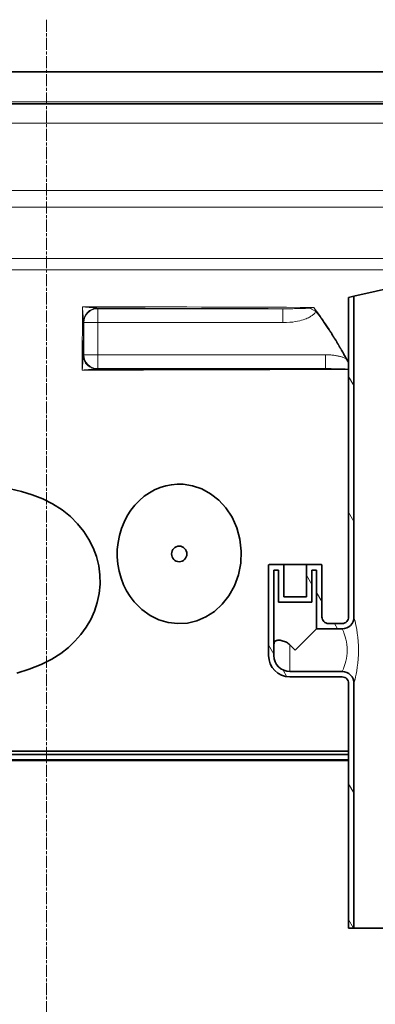
# Model space of a CAD drawing. Units: millimetres. Extents: x 491 to 36345, y -987 to 2973.
# Drawn here: x 4318 to 4652, y 2052 to 2973 of the extents above; entities that cross this region are included whole.
import ezdxf

# ---------------------------------------------------------------- set-up
doc = ezdxf.new("R2010")
doc.units = ezdxf.units.MM
doc.header["$LTSCALE"] = 2
doc.linetypes.add('CHAIN', pattern=[0.3543, 0.2362, -0.0295, 0.0591, -0.0295])
doc.linetypes.add('DASH_DOT', pattern=[0.37, 0.24, -0.06, 0.01, -0.06])
doc.layers.add('ACO DIM', color=1, linetype='Continuous')
doc.layers.add('ACO DIM @ 20', color=1, linetype='Continuous')
for name, color, linetype, lineweight in [('Osa (ISO)', 1, 'DASH_DOT', 9), ('Viditelná (ISO)', 7, 'Continuous', 35), ('Viditelná tenká (ISO)', 7, 'Continuous', 18), ('Šrafy (ISO)', 5, 'Continuous', 9)]:
    doc.layers.add(name, color=color, linetype=linetype, lineweight=lineweight)
doc.styles.add('Arial', font='arial.ttf')
doc.styles.get("Standard").update_dxf_attribs({"font": 'simplex.shx'})
doc.dimstyles.new('ISO-25', dxfattribs={"dimtxt": 2.5, "dimasz": 2.5, "dimexe": 1.25, "dimexo": 0.625, "dimtad": 1, "dimtxsty": 'Standard', "dimcen": 2.5, "dimadec": 0, "dimazin": 0, "dimtfac": 1, "dimtmove": 0, "dimatfit": 3, "dimfxl": 1, "dimarcsym": 0})

# ---------------------------------------------------------------- blocks, each defined once
blk = doc.blocks.new('*D101')
at = {"layer": 'ACO DIM', "color": 0, "lineweight": 5, "transparency": 16777216}
for p, q in [((3683.13, 2132.57), (3683.13, 1348.79)), ((5004.13, 2132.57), (5004.13, 1348.79)), ((3733.13, 1373.79), (4954.13, 1373.79))]:
    blk.add_line(p, q, dxfattribs=at)
at = {"layer": 'ACO DIM', "color": 0, "transparency": 16777216}
for points in [[(3733.13, 1382.12), (3733.13, 1365.45), (3683.13, 1373.79)], [(4954.13, 1382.12), (4954.13, 1365.45), (5004.13, 1373.79)]]:
    blk.add_solid(points, dxfattribs=at)
at = {"layer": 'Defpoints', "color": 0, "transparency": 16777216}
for p in [(3683.13, 2145.07), (5004.13, 2145.07), (5004.13, 1373.79)]:
    blk.add_point(p, dxfattribs=at)
at = {"layer": 'ACO DIM', "color": 0, "lineweight": 5, "transparency": 16777216, "insert": (4343.63, 1420.71), "char_height": 50, "attachment_point": 5, "style": 'Arial'}
blk.add_mtext('\\A1;Ø1320', dxfattribs=at)
blk = doc.blocks.new('*D105')
at = {"layer": 'ACO DIM', "color": 0, "lineweight": 5, "transparency": 16777216}
for p, q in [((5044.13, 2493.88), (5256.63, 2493.88)), ((5231.63, 1596.7), (5231.63, 2443.88)), ((4597.17, 1546.7), (5256.63, 1546.7))]:
    blk.add_line(p, q, dxfattribs=at)
at = {"layer": 'ACO DIM', "color": 0, "transparency": 16777216}
for points in [[(5223.3, 2443.88), (5239.96, 2443.88), (5231.63, 2493.88)], [(5223.3, 1596.7), (5239.96, 1596.7), (5231.63, 1546.7)]]:
    blk.add_solid(points, dxfattribs=at)
at = {"layer": 'Defpoints', "color": 0, "transparency": 16777216}
for p in [(5031.63, 2493.88), (5231.63, 2493.88), (4584.67, 1546.7)]:
    blk.add_point(p, dxfattribs=at)
at = {"layer": 'ACO DIM', "color": 0, "lineweight": 5, "transparency": 16777216, "insert": (5186.1, 2020.29), "char_height": 50, "attachment_point": 5, "rotation": 90, "style": 'Arial'}
blk.add_mtext('\\A1;947', dxfattribs=at)
blk = doc.blocks.new('*D109')
at = {"layer": 'ACO DIM', "color": 0, "lineweight": 5, "transparency": 16777216}
for p, q in [((4889.96, 2923.88), (5411.09, 2923.88)), ((5386.09, 2873.88), (5386.09, 1596.7)), ((4609.67, 1546.7), (5411.09, 1546.7))]:
    blk.add_line(p, q, dxfattribs=at)
at = {"layer": 'ACO DIM', "color": 0, "transparency": 16777216}
for points in [[(5377.75, 2873.88), (5394.42, 2873.88), (5386.09, 2923.88)], [(5377.75, 1596.7), (5394.42, 1596.7), (5386.09, 1546.7)]]:
    blk.add_solid(points, dxfattribs=at)
at = {"layer": 'Defpoints', "color": 0, "transparency": 16777216}
for p in [(4877.46, 2923.88), (4597.17, 1546.7), (5386.09, 1546.7)]:
    blk.add_point(p, dxfattribs=at)
at = {"layer": 'ACO DIM', "color": 0, "lineweight": 5, "transparency": 16777216, "insert": (5340.54, 2235.29), "char_height": 50, "attachment_point": 5, "rotation": 90, "style": 'Arial'}
blk.add_mtext('\\A1;1377', dxfattribs=at)

msp = doc.modelspace()

# ---------------------------------------------------------------- hatches: boundary and pattern name
at = {"layer": 'Šrafy (ISO)'}
h = msp.add_hatch(dxfattribs=at)
h.set_pattern_fill('ANSI31', color=256, scale=508, angle=90, style=0)
h.set_pattern_definition([(135, (2287.817, -2200.196), (-44.9013, -44.9013), [])])
edge = h.paths.add_edge_path()
edge.add_ellipse((4229.132, 2472.93), major_axis=(700, 0), ratio=1, start_angle=10.646236, end_angle=22.584043)
edge.add_ellipse((4847.754, 2730.236), major_axis=(30, 0), ratio=1, start_angle=22.584043, end_angle=60)
edge.add_line((4862.754, 2756.216), (4779.632, 2804.207))
edge.add_ellipse((4784.632, 2812.868), major_axis=(10, 0), ratio=1, start_angle=180, end_angle=240, ccw=False)
edge.add_line((4774.632, 2812.868), (4774.632, 2875.882))
edge.add_ellipse((4784.632, 2875.882), major_axis=(10, 0), ratio=1, start_angle=90, end_angle=180, ccw=False)
edge.add_line((4784.632, 2885.882), (4852.468, 2885.882))
edge.add_ellipse((4852.468, 2895.882), major_axis=(10, 0), ratio=1, start_angle=270, end_angle=355)
edge.add_line((4862.43, 2895.01), (4864.956, 2923.882))
edge.add_line((4864.956, 2923.882), (4856.926, 2923.882))
edge.add_line((4856.926, 2923.882), (4854.461, 2895.707))
edge.add_ellipse((4852.468, 2895.882), major_axis=(2, 0), ratio=1, start_angle=270, end_angle=355, ccw=False)
edge.add_line((4852.468, 2893.882), (4784.632, 2893.882))
edge.add_ellipse((4784.632, 2875.882), major_axis=(18, 0), ratio=1, start_angle=90, end_angle=180)
edge.add_line((4766.632, 2875.882), (4766.632, 2812.868))
edge.add_ellipse((4784.632, 2812.868), major_axis=(18, 0), ratio=1, start_angle=180, end_angle=240)
edge.add_line((4775.632, 2797.279), (4858.754, 2749.288))
edge.add_ellipse((4847.754, 2730.236), major_axis=(22, 0), ratio=1, start_angle=22.584043, end_angle=60, ccw=False)
edge.add_ellipse((4229.132, 2472.93), major_axis=(692, 0), ratio=1, start_angle=11.245707, end_angle=22.584043, ccw=False)
edge.add_line((4907.845, 2607.882), (4844.523, 2607.882))
edge.add_line((4844.523, 2607.882), (4844.523, 2599.882))
edge.add_line((4844.523, 2599.882), (4915.117, 2599.882))
edge.add_ellipse((4915.117, 2601.882), major_axis=(1.966, 0.369), ratio=1, start_angle=259.353753, end_angle=360)
edge = h.paths.add_edge_path()
edge.add_ellipse((4458.132, 2472.93), major_axis=(-692, 0), ratio=1, start_angle=337.415957, end_angle=342.772117)
edge.add_line((3797.179, 2677.882), (3854.41, 2677.882))
edge.add_line((3854.41, 2677.882), (3854.41, 2669.882))
edge.add_line((3854.41, 2669.882), (3789.086, 2669.882))
edge.add_ellipse((3789.086, 2671.882), major_axis=(-1.917, 0.57), ratio=1, start_angle=0, end_angle=106.560709, ccw=False)
edge.add_ellipse((4458.132, 2472.93), major_axis=(-700, 0), ratio=1, start_angle=337.415957, end_angle=343.439297, ccw=False)
edge.add_ellipse((3839.509, 2730.236), major_axis=(-30, 0), ratio=1, start_angle=300, end_angle=337.415957, ccw=False)
edge.add_line((3824.509, 2756.216), (3907.632, 2804.207))
edge.add_ellipse((3902.632, 2812.868), major_axis=(-10, 0), ratio=1, start_angle=120, end_angle=180)
edge.add_line((3912.632, 2812.868), (3912.632, 2875.882))
edge.add_ellipse((3902.632, 2875.882), major_axis=(-10, 0), ratio=1, start_angle=180, end_angle=270)
edge.add_line((3902.632, 2885.882), (3834.795, 2885.882))
edge.add_ellipse((3834.795, 2895.882), major_axis=(-10, 0), ratio=1, start_angle=5, end_angle=90, ccw=False)
edge.add_line((3824.833, 2895.01), (3822.307, 2923.882))
edge.add_line((3822.307, 2923.882), (3830.338, 2923.882))
edge.add_line((3830.338, 2923.882), (3832.802, 2895.707))
edge.add_ellipse((3834.795, 2895.882), major_axis=(-2, 0), ratio=1, start_angle=5, end_angle=90)
edge.add_line((3834.795, 2893.882), (3902.632, 2893.882))
edge.add_ellipse((3902.632, 2875.882), major_axis=(-18, 0), ratio=1, start_angle=180, end_angle=270, ccw=False)
edge.add_line((3920.632, 2875.882), (3920.632, 2812.868))
edge.add_ellipse((3902.632, 2812.868), major_axis=(-18, 0), ratio=1, start_angle=120, end_angle=180, ccw=False)
edge.add_line((3911.632, 2797.279), (3828.509, 2749.288))
edge.add_ellipse((3839.509, 2730.236), major_axis=(-22, 0), ratio=1, start_angle=300, end_angle=337.415957)
edge = h.paths.add_edge_path()
edge.add_ellipse((4229.132, 2472.93), major_axis=(692, 0), ratio=1, start_angle=343.836282, end_angle=344.267017)
edge.add_line((4895.206, 2285.291), (4896.048, 2284.89))
edge.add_line((4896.048, 2284.89), (4896.048, 2288.305))
edge.add_ellipse((4229.132, 2472.93), major_axis=(692, 0), ratio=1, start_angle=344.526103, end_angle=360.575588)
edge.add_line((4921.097, 2479.882), (4844.523, 2479.882))
edge.add_line((4844.523, 2479.882), (4844.523, 2487.882))
edge.add_line((4844.523, 2487.882), (4927.011, 2487.882))
edge.add_ellipse((4927.011, 2485.882), major_axis=(2, 0.037), ratio=1, start_angle=0, end_angle=88.9368, ccw=False)
edge.add_ellipse((4229.132, 2472.93), major_axis=(700, 0), ratio=1, start_angle=345.905788, end_angle=361.063206, ccw=False)
edge.add_ellipse((4917.758, 2300.033), major_axis=(10, 0), ratio=1, start_angle=165.905788, end_angle=266.578055)
edge.add_line((4917.161, 2290.051), (4930.169, 2289.273))
edge.add_ellipse((4929.632, 2280.289), major_axis=(9, 0), ratio=1, start_angle=0, end_angle=86.578055, ccw=False)
edge.add_line((4938.632, 2280.289), (4893.777, 2280.289))
edge = h.paths.add_edge_path()
edge.add_ellipse((4458.132, 2472.93), major_axis=(-692, 0), ratio=1, start_angle=15.732983, end_angle=16.163718)
edge.add_line((3793.486, 2280.289), (3748.632, 2280.289))
edge.add_ellipse((3757.632, 2280.289), major_axis=(-9, 0), ratio=1, start_angle=273.421945, end_angle=360, ccw=False)
edge.add_line((3757.094, 2289.273), (3770.102, 2290.051))
edge.add_ellipse((3769.505, 2300.033), major_axis=(-10, 0), ratio=1, start_angle=93.421945, end_angle=194.094212)
edge.add_ellipse((4458.132, 2472.93), major_axis=(-700, 0), ratio=1, start_angle=353.17473, end_angle=374.094212, ccw=False)
edge.add_ellipse((3765.078, 2555.882), major_axis=(-1.986, 0.238), ratio=1, start_angle=276.825265, end_angle=360, ccw=False)
edge.add_line((3765.078, 2557.882), (3854.41, 2557.882))
edge.add_line((3854.41, 2557.882), (3854.41, 2549.882))
edge.add_line((3854.41, 2549.882), (3770.423, 2549.882))
edge.add_ellipse((4458.132, 2472.93), major_axis=(-692, 0), ratio=1, start_angle=353.615401, end_angle=375.473897)
edge.add_line((3791.215, 2288.305), (3791.215, 2284.89))
edge.add_line((3791.215, 2284.89), (3792.057, 2285.291))
h = msp.add_hatch(dxfattribs=at)
h.set_pattern_fill('ANSI31', color=256, scale=508, angle=75, style=0)
h.set_pattern_definition([(120, (2287.817, -2200.196), (-54.9926, -31.75), [])])
h.paths.add_polyline_path([(4826.632, 2743.882), (4826.632, 2757.882), (4821.632, 2756.757), (4821.632, 2743.882)])
edge = h.paths.add_edge_path()
edge.add_line((4879.632, 2598.882), (4832.632, 2598.882))
edge.add_ellipse((4832.632, 2604.882), major_axis=(-6, 0), ratio=1, start_angle=0, end_angle=90.000009, ccw=False)
edge.add_line((4826.632, 2604.882), (4826.632, 2731.882))
edge.add_line((4826.632, 2731.882), (4821.632, 2731.882))
edge.add_line((4821.632, 2731.882), (4821.632, 2604.882))
edge.add_ellipse((4832.632, 2604.882), major_axis=(-11, 0), ratio=1, start_angle=0, end_angle=90.000007)
edge.add_line((4832.632, 2593.882), (5031.632, 2593.882))
edge.add_line((5031.632, 2593.882), (5031.632, 2597.542))
edge.add_line((5031.632, 2597.542), (5026.632, 2598.882))
edge.add_line((5026.632, 2598.882), (4886.701, 2598.882))
edge.add_line((4886.701, 2598.882), (4886.632, 2596.882))
edge.add_line((4886.632, 2596.882), (4884.632, 2596.882))
edge.add_line((4884.632, 2596.882), (4879.632, 2598.882))
edge = h.paths.add_edge_path()
edge.add_line((4832.632, 2488.882), (4879.632, 2488.882))
edge.add_line((4879.632, 2488.882), (4884.632, 2490.882))
edge.add_line((4884.632, 2490.882), (4886.632, 2490.882))
edge.add_line((4886.632, 2490.882), (4886.701, 2488.882))
edge.add_line((4886.701, 2488.882), (5026.632, 2488.882))
edge.add_line((5026.632, 2488.882), (5031.632, 2490.222))
edge.add_line((5031.632, 2490.222), (5031.632, 2493.882))
edge.add_line((5031.632, 2493.882), (4832.632, 2493.882))
edge.add_ellipse((4832.632, 2482.882), major_axis=(-11, 0), ratio=1, start_angle=269.999992, end_angle=360)
edge.add_line((4821.632, 2482.882), (4821.632, 2122.882))
edge.add_line((4821.632, 2122.882), (4826.632, 2122.882))
edge.add_line((4826.632, 2122.882), (4826.632, 2482.882))
edge.add_ellipse((4832.632, 2482.882), major_axis=(-6, 0), ratio=1, start_angle=269.99999, end_angle=360, ccw=False)
edge = h.paths.add_edge_path()
edge.add_spline(control_points=[(4551.632, 2387.882), (4551.632, 2387.882), (4551.632, 2387.882), (4551.632, 2387.882)], knot_values=[-0.0000864, -0.0000864, -0.0000864, -0.0000864, -0.0000648, -0.0000648, -0.0000648, -0.0000648], degree=3, periodic=0)
edge.add_ellipse((4571.632, 2387.882), major_axis=(-20.001, 0), ratio=1, start_angle=0, end_angle=0.000653)
edge.add_ellipse((4571.615, 2387.882), major_axis=(-19.984, 0), ratio=1, start_angle=0, end_angle=0.000219)
edge.add_line((4551.632, 2387.882), (4551.632, 2377.882))
edge.add_ellipse((4571.632, 2377.882), major_axis=(-20, 0), ratio=1, start_angle=0, end_angle=90)
edge.add_line((4571.632, 2357.882), (4620.632, 2357.882))
edge.add_ellipse((4620.632, 2351.882), major_axis=(6, 0), ratio=1, start_angle=0, end_angle=90.000014, ccw=False)
edge.add_line((4626.632, 2351.882), (4626.632, 2122.882))
edge.add_line((4626.632, 2122.882), (4631.632, 2122.882))
edge.add_line((4631.632, 2122.882), (4631.632, 2351.882))
edge.add_ellipse((4620.632, 2351.882), major_axis=(11, 0), ratio=1, start_angle=0, end_angle=90.000011)
edge.add_line((4620.632, 2362.882), (4571.632, 2362.882))
edge.add_ellipse((4571.632, 2377.882), major_axis=(0, -15), ratio=1, start_angle=270, end_angle=360, ccw=False)
edge.add_line((4556.632, 2377.882), (4556.632, 2387.882))
edge.add_line((4556.632, 2387.882), (4556.632, 2457.882))
edge.add_line((4556.632, 2457.882), (4560.982, 2457.882))
edge.add_line((4560.982, 2457.882), (4560.982, 2427.882))
edge.add_line((4560.982, 2427.882), (4592.282, 2427.882))
edge.add_line((4592.282, 2427.882), (4592.282, 2457.882))
edge.add_line((4592.282, 2457.882), (4596.632, 2457.882))
edge.add_line((4596.632, 2457.882), (4596.632, 2402.882))
edge.add_line((4596.632, 2402.882), (4620.632, 2402.882))
edge.add_ellipse((4620.632, 2413.882), major_axis=(11, 0), ratio=1, start_angle=269.99999, end_angle=360)
edge.add_line((4631.632, 2413.882), (4631.632, 2714.007))
edge.add_line((4631.632, 2714.007), (4626.632, 2712.882))
edge.add_line((4626.632, 2712.882), (4626.632, 2413.882))
edge.add_ellipse((4620.632, 2413.882), major_axis=(6, 0), ratio=1, start_angle=269.999988, end_angle=360, ccw=False)
edge.add_line((4620.632, 2407.882), (4607.632, 2407.882))
edge.add_ellipse((4607.632, 2413.882), major_axis=(0, -6), ratio=1, start_angle=269.999962, end_angle=360, ccw=False)
edge.add_line((4601.632, 2413.882), (4601.632, 2462.382))
edge.add_ellipse((4601.132, 2462.382), major_axis=(0.5, 0), ratio=1, start_angle=0, end_angle=90.000006)
edge.add_line((4601.132, 2462.882), (4587.282, 2462.882))
edge.add_line((4587.282, 2462.882), (4587.282, 2432.882))
edge.add_line((4587.282, 2432.882), (4565.982, 2432.882))
edge.add_line((4565.982, 2432.882), (4565.982, 2462.882))
edge.add_line((4565.982, 2462.882), (4552.132, 2462.882))
edge.add_ellipse((4552.132, 2462.382), major_axis=(0, 0.5), ratio=1, start_angle=0, end_angle=90.000006)
edge.add_line((4551.632, 2462.382), (4551.632, 2387.882))
h = msp.add_hatch(dxfattribs=at)
h.set_pattern_fill('ANSI31', color=256, scale=508, style=0)
h.set_pattern_definition([(45, (2287.817, -2200.196), (-44.9013, 44.9013), [])])
edge = h.paths.add_edge_path()
edge.add_spline(control_points=[(4829.03, 1835.487), (4829.149, 1835.808), (4829.285, 1836.123), (4829.592, 1836.743), (4829.763, 1837.047), (4829.95, 1837.342)], knot_values=[-0.2075331, -0.2075331, -0.2075331, -0.2075331, -0.1046673, -0.1046673, 0, 0, 0, 0], degree=3, periodic=0)
edge.add_ellipse((4343.632, 2145.067), major_axis=(486.318, -307.725), ratio=1, start_angle=0, end_angle=30.41541)
edge.add_ellipse((4928.807, 2125.565), major_axis=(-9.994, 0.333), ratio=1, start_angle=274.908791, end_angle=360, ccw=False)
edge.add_line((4928.283, 2135.551), (4998.598, 2139.236))
edge.add_ellipse((4998.293, 2145.067), major_axis=(0.306, -5.831), ratio=1, start_angle=0, end_angle=174)
edge.add_line((4998.598, 2150.898), (4928.283, 2154.583))
edge.add_ellipse((4928.807, 2164.569), major_axis=(-0.523, -9.986), ratio=1, start_angle=274.908791, end_angle=360, ccw=False)
edge.add_ellipse((4343.632, 2145.067), major_axis=(575.181, 19.169), ratio=1, start_angle=0, end_angle=9.462574)
edge.add_ellipse((4917.638, 2260.509), major_axis=(-9.804, -1.972), ratio=1, start_angle=262.177884, end_angle=360, ccw=False)
edge.add_line((4917.019, 2270.49), (4930.189, 2271.306))
edge.add_ellipse((4929.632, 2280.289), major_axis=(0.557, -8.983), ratio=1, start_angle=0, end_angle=86.450753)
edge.add_line((4938.632, 2280.289), (4894.953, 2280.289))
edge.add_line((4894.953, 2280.289), (4894.953, 2279.608))
edge.add_ellipse((4343.632, 2145.067), major_axis=(551.321, 134.541), ratio=1, start_angle=295.344566, end_angle=360, ccw=False)
edge.add_ellipse((4635.41, 1785.504), major_axis=(65.812, -81.101), ratio=1, start_angle=358.611472, end_angle=360, ccw=False)
edge.add_ellipse((4343.632, 2154.144), major_axis=(355.606, -451.312), ratio=1, start_angle=283.528197, end_angle=360, ccw=False)
edge.add_ellipse((4051.853, 1785.504), major_axis=(-63.827, -82.672), ratio=1, start_angle=358.611472, end_angle=360, ccw=False)
edge.add_ellipse((4343.632, 2145.067), major_axis=(-357.59, -440.665), ratio=1, start_angle=295.344566, end_angle=360, ccw=False)
edge.add_line((3792.31, 2279.608), (3792.31, 2280.289))
edge.add_line((3792.31, 2280.289), (3748.632, 2280.289))
edge.add_ellipse((3757.632, 2280.289), major_axis=(-9, 0), ratio=1, start_angle=0, end_angle=86.450753)
edge.add_line((3757.074, 2271.306), (3770.244, 2270.49))
edge.add_ellipse((3769.625, 2260.509), major_axis=(0.619, 9.981), ratio=1, start_angle=262.177884, end_angle=360, ccw=False)
edge.add_ellipse((4343.632, 2145.067), major_axis=(-564.203, 113.47), ratio=1, start_angle=0, end_angle=9.462574)
edge.add_ellipse((3758.456, 2164.569), major_axis=(9.994, -0.333), ratio=1, start_angle=274.908789, end_angle=360, ccw=False)
edge.add_line((3758.98, 2154.583), (3688.665, 2150.898))
edge.add_ellipse((3688.97, 2145.067), major_axis=(-0.306, 5.831), ratio=1, start_angle=0, end_angle=174)
edge.add_line((3688.665, 2139.236), (3758.98, 2135.551))
edge.add_ellipse((3758.456, 2125.565), major_axis=(0.523, 9.986), ratio=1, start_angle=274.908789, end_angle=360, ccw=False)
edge.add_ellipse((4343.632, 2145.067), major_axis=(-575.181, -19.169), ratio=1, start_angle=0, end_angle=30.41541)
edge.add_spline(control_points=[(3857.313, 1837.342), (3857.5, 1837.047), (3857.671, 1836.743), (3857.978, 1836.123), (3858.114, 1835.808), (3858.234, 1835.487)], knot_values=[-0.2093347, -0.2093347, -0.2093347, -0.2093347, -0.1046673, -0.1046673, -0.0018016, -0.0018016, -0.0018016, -0.0018016], degree=3, periodic=0)
edge.add_ellipse((4343.632, 2016.353), major_axis=(-485.398, -180.867), ratio=1, start_angle=0, end_angle=41.123559)
edge.add_ellipse((4092.176, 1552.076), major_axis=(9.982, 0.592), ratio=1, start_angle=0, end_angle=58.163643, ccw=False)
edge.add_ellipse((4108.632, 1553.052), major_axis=(-6.474, -0.384), ratio=1, start_angle=0, end_angle=86.602599)
edge.add_ellipse((4108.632, 1553.052), major_axis=(0, -6.485), ratio=1, start_angle=0, end_angle=45.837686)
edge.add_ellipse((4120.457, 1541.567), major_axis=(-7.174, 6.967), ratio=1, start_angle=320.890824, end_angle=360, ccw=False)
edge.add_ellipse((4120.457, 1541.567), major_axis=(-1.172, 9.931), ratio=1, start_angle=353.271489, end_angle=360, ccw=False)
edge.add_line((4120.457, 1551.567), (4343.632, 1551.567))
edge.add_line((4343.632, 1551.567), (4566.806, 1551.567))
edge.add_ellipse((4566.806, 1541.567), major_axis=(1.17, 9.931), ratio=1, start_angle=0, end_angle=6.719045, ccw=False)
edge.add_ellipse((4566.806, 1541.567), major_axis=(7.174, 6.967), ratio=1, start_angle=0, end_angle=39.118641, ccw=False)
edge.add_ellipse((4578.632, 1553.052), major_axis=(-4.652, -4.518), ratio=1, start_angle=0, end_angle=45.837686)
edge.add_ellipse((4578.632, 1553.052), major_axis=(0, -6.485), ratio=1, start_angle=0, end_angle=86.602599)
edge.add_ellipse((4595.088, 1552.076), major_axis=(-9.982, 0.592), ratio=1, start_angle=301.836357, end_angle=360, ccw=False)
edge.add_ellipse((4343.632, 2016.353), major_axis=(246.694, -455.485), ratio=1, start_angle=0, end_angle=41.123559)

# ---------------------------------------------------------------- linework, layer by layer
at = {"layer": 'Osa (ISO)', "linetype": 'CHAIN', "ltscale": 23.990969}
msp.add_line((4343.632, 2972.634), (4343.632, 1495.579), dxfattribs=at)
at = {"layer": 'Viditelná (ISO)'}
for p, q in [((3830.338, 2923.882), (4856.926, 2923.882)), ((4784.632, 2893.882), (3902.632, 2893.882)), ((4821.632, 2756.757), (4631.632, 2714.007)), ((4631.632, 2714.007), (4626.632, 2712.882)), ((4626.632, 2712.882), (4626.632, 2413.882)), ((4631.632, 2413.882), (4631.632, 2714.007)), ((4551.632, 2462.382), (4551.632, 2387.882)), ((4565.982, 2462.882), (4552.132, 2462.882)), ((4565.982, 2432.882), (4565.982, 2462.882)), ((4587.282, 2462.882), (4565.982, 2462.882)), ((4601.132, 2462.882), (4587.282, 2462.882)), ((4587.282, 2462.882), (4587.282, 2432.882)), ((4601.632, 2413.882), (4601.632, 2462.382)), ((4556.632, 2387.882), (4556.632, 2457.882)), ((4556.632, 2457.882), (4560.982, 2457.882)), ((4560.982, 2457.882), (4560.982, 2427.882)), ((4592.282, 2427.882), (4592.282, 2457.882)), ((4592.282, 2457.882), (4596.632, 2457.882)), ((4596.632, 2457.882), (4596.632, 2402.882)), ((4587.282, 2432.882), (4565.982, 2432.882)), ((4560.982, 2427.882), (4592.282, 2427.882)), ((4620.632, 2407.882), (4607.632, 2407.882)), ((4596.632, 2402.882), (4576.632, 2382.882)), ((4596.632, 2402.882), (4620.632, 2402.882)), ((4551.632, 2387.882), (4551.632, 2377.882)), ((4556.632, 2377.882), (4556.632, 2387.882)), ((4576.632, 2382.882), (4571.632, 2387.882)), ((4620.632, 2362.882), (4571.632, 2362.882)), ((4571.632, 2357.882), (4620.632, 2357.882)), ((4626.632, 2351.882), (4626.632, 2122.882)), ((4631.632, 2122.882), (4631.632, 2351.882)), ((4058.632, 2288.305), (4626.632, 2288.305)), ((4058.632, 2285.291), (4626.632, 2285.291)), ((4058.632, 2280.289), (4626.632, 2280.289)), ((4058.632, 2279.608), (4626.632, 2279.608)), ((4626.632, 2122.882), (4631.632, 2122.882)), ((4821.632, 2122.882), (4631.632, 2122.882))]:
    msp.add_line(p, q, dxfattribs=at)
at = {"layer": 'Viditelná (ISO)', "flags": 128}
for points in [[(4315.927, 2361.521), (4327.508, 2364.988), (4338.719, 2369.45), (4348.595, 2374.518), (4357.036, 2379.937), (4364.162, 2385.524), (4370.281, 2391.293), (4375.824, 2397.58), (4380.748, 2404.384), (4384.996, 2411.693), (4388.495, 2419.463), (4391.15, 2427.567), (4392.919, 2435.947), (4393.756, 2444.547), (4393.624, 2453.228), (4392.511, 2461.864), (4390.413, 2470.383), (4387.344, 2478.676), (4383.375, 2486.569), (4378.54, 2494.024), (4372.751, 2501.136), (4365.956, 2507.852), (4358.124, 2514.085), (4349.361, 2519.67), (4340.053, 2524.376), (4330.281, 2528.25), (4320.114, 2531.346), (4309.686, 2533.716)], [(4471.493, 2538.052), (4466.078, 2538.138), (4460.676, 2537.659), (4455.322, 2536.614), (4450.056, 2535.005), (4444.915, 2532.834), (4439.941, 2530.105), (4435.178, 2526.825), (4430.672, 2523.005), (4426.472, 2518.662), (4422.63, 2513.82), (4419.199, 2508.51), (4416.231, 2502.78), (4413.778, 2496.686), (4411.883, 2490.295), (4410.579, 2483.684), (4409.893, 2476.933), (4409.837, 2470.131), (4410.412, 2463.365), (4411.608, 2456.723), (4413.4, 2450.288), (4415.758, 2444.136), (4418.638, 2438.336), (4421.991, 2432.948), (4425.764, 2428.02)], [(4425.764, 2428.02), (4432.794, 2420.96), (4440.6, 2415.356), (4448.968, 2411.263), (4457.704, 2408.71), (4466.633, 2407.705), (4475.586, 2408.251), (4484.397, 2410.348), (4492.893, 2413.987), (4500.887, 2419.149), (4508.169, 2425.787), (4514.515, 2433.815), (4519.685, 2443.08), (4523.447, 2453.337), (4525.618, 2464.27), (4526.088, 2475.511), (4524.83, 2486.659), (4521.912, 2497.326), (4517.478, 2507.164), (4511.74, 2515.886), (4504.936, 2523.292), (4497.301, 2529.262), (4489.053, 2533.73), (4480.39, 2536.665), (4471.493, 2538.052)], [(4571.632, 2387.882), (4570.903, 2388.548), (4570.104, 2389.167), (4569.243, 2389.735), (4568.332, 2390.252), (4567.387, 2390.712), (4566.419, 2391.115), (4565.437, 2391.458), (4564.454, 2391.741), (4563.5, 2391.958), (4562.59, 2392.108), (4561.73, 2392.193), (4560.923, 2392.216), (4560.178, 2392.177), (4559.501, 2392.077), (4558.894, 2391.915), (4558.358, 2391.691), (4557.896, 2391.405), (4557.512, 2391.057), (4557.21, 2390.658), (4556.98, 2390.207), (4556.816, 2389.708), (4556.709, 2389.162), (4556.65, 2388.557), (4556.632, 2387.882)]]:
    msp.add_lwpolyline(points, dxfattribs=at)
at = {"layer": 'Viditelná (ISO)'}
for centre, radius, start, end in [((4552.132, 2462.382), 0.5, 89.999994, 180), ((4601.132, 2462.382), 0.5, 0, 90.000006), ((4607.632, 2413.882), 6, 179.999981, 270.000019), ((4620.632, 2413.882), 11, 269.999997, 0.000007), ((4620.632, 2413.882), 6, 269.999996, 0.000009), ((4571.632, 2387.882), 20, 179.999347, 180.000219), ((4571.632, 2377.882), 20, 180, 270), ((4571.632, 2377.882), 15, 180, 270), ((4620.632, 2351.882), 11, 359.999993, 90.000003), ((4620.632, 2351.882), 6, 359.99999, 90.000004)]:
    msp.add_arc(centre, radius, start, end, dxfattribs=at)
for centre, major_axis, ratio, start_param, end_param in [((4391.143, 2690.856), (12.997, 0.262), 0.91785, 1.5863776, 1.6794956), ((4391.143, 2690.856), (-12.997, -0.262), 0.91785, 6.168235, 6.2611994), ((4390.779, 2658.658), (0.582, -12.987), 0.9815091, 4.7194122, 4.9118181), ((4390.779, 2658.658), (0.582, -12.987), 0.9815091, 6.0439194, 6.2375801)]:
    msp.add_ellipse(centre, major_axis=major_axis, ratio=ratio, start_param=start_param, end_param=end_param, dxfattribs=at)
msp.add_ellipse((4467.958, 2472.93), major_axis=(0, -7.314), ratio=0.976296, dxfattribs=at)
at = {"layer": 'Viditelná tenká (ISO)'}
for p, q in [((3832.802, 2895.707), (4854.461, 2895.707)), ((4766.632, 2875.882), (3920.632, 2875.882)), ((4766.632, 2812.868), (3920.632, 2812.868)), ((4775.632, 2797.279), (3911.632, 2797.279)), ((3896.825, 2749.288), (4788.438, 2749.288)), ((3943.952, 2738.685), (4741.311, 2738.685)), ((4391.588, 2702.3), (4391.191, 2702.697)), ((4391.588, 2702.3), (4391.588, 2689.3)), ((4564.988, 2702.3), (4391.588, 2702.3)), ((4564.988, 2702.3), (4564.988, 2689.3)), ((4590.255, 2702.954), (4596.012, 2699.821)), ((4378.589, 2689.3), (4378.192, 2689.697)), ((4391.588, 2689.3), (4378.589, 2689.3)), ((4378.589, 2689.3), (4378.589, 2659.213)), ((4564.988, 2689.3), (4391.588, 2689.3)), ((4391.588, 2689.3), (4391.588, 2659.213)), ((4378.058, 2658.683), (4378.589, 2659.213)), ((4378.589, 2659.213), (4391.588, 2659.213)), ((4391.588, 2659.213), (4605.034, 2659.213)), ((4391.588, 2659.213), (4391.588, 2646.214)), ((4605.034, 2646.214), (4605.034, 2659.213)), ((4391.057, 2645.683), (4391.588, 2646.214)), ((4391.588, 2646.214), (4605.034, 2646.214)), ((4571.632, 2387.882), (4571.632, 2362.882))]:
    msp.add_line(p, q, dxfattribs=at)
at = {"layer": 'Viditelná tenká (ISO)', "flags": 128}
for points in [[(4378.144, 2690.856), (4378.141, 2690.993), (4378.134, 2691.165), (4378.125, 2691.369), (4378.113, 2691.602), (4378.099, 2691.864), (4378.082, 2692.154), (4378.063, 2692.474), (4378.041, 2692.826), (4378.017, 2693.213), (4377.99, 2693.636), (4377.959, 2694.099), (4377.925, 2694.605), (4377.888, 2695.156), (4377.847, 2695.756), (4377.802, 2696.404), (4377.752, 2697.101), (4377.699, 2697.848), (4377.642, 2698.642), (4377.581, 2699.479), (4377.517, 2700.352), (4377.45, 2701.256), (4377.381, 2702.181), (4377.312, 2703.11), (4377.241, 2704.04)], [(4390.7, 2702.78), (4390.498, 2702.831), (4390.275, 2702.866), (4390.056, 2702.9), (4389.819, 2702.933), (4389.56, 2702.966), (4389.278, 2703), (4388.969, 2703.036), (4388.63, 2703.074), (4388.257, 2703.114), (4387.845, 2703.157), (4387.392, 2703.202), (4386.893, 2703.251), (4386.347, 2703.303), (4385.75, 2703.359), (4385.099, 2703.417), (4384.394, 2703.479), (4383.637, 2703.544), (4382.829, 2703.612), (4381.972, 2703.682), (4381.075, 2703.753), (4380.143, 2703.826), (4379.185, 2703.899), (4378.216, 2703.97), (4377.241, 2704.04)], [(4391.191, 2702.697), (4391.17, 2702.697), (4391.149, 2702.698), (4391.128, 2702.699), (4391.107, 2702.7), (4391.086, 2702.701), (4391.065, 2702.703), (4391.045, 2702.705), (4391.024, 2702.707), (4391.003, 2702.709), (4390.982, 2702.712), (4390.962, 2702.715), (4390.941, 2702.719), (4390.92, 2702.722), (4390.9, 2702.726), (4390.88, 2702.73), (4390.859, 2702.735), (4390.839, 2702.739), (4390.819, 2702.744), (4390.799, 2702.75), (4390.779, 2702.755), (4390.759, 2702.761), (4390.739, 2702.767), (4390.72, 2702.773), (4390.7, 2702.78)], [(4564.988, 2702.3), (4558.11, 2702.326), (4551.192, 2702.352), (4544.232, 2702.377), (4537.233, 2702.401), (4530.197, 2702.424), (4523.124, 2702.446), (4516.016, 2702.468), (4508.874, 2702.489), (4501.7, 2702.508), (4494.496, 2702.527), (4487.262, 2702.545), (4480, 2702.562), (4472.711, 2702.578), (4465.397, 2702.594), (4458.06, 2702.608), (4450.7, 2702.621), (4443.319, 2702.634), (4435.919, 2702.646), (4428.5, 2702.656), (4421.065, 2702.666), (4413.615, 2702.675), (4406.152, 2702.683), (4398.678, 2702.691), (4391.191, 2702.697)], [(4590.255, 2702.954), (4589.977, 2702.913), (4589.638, 2702.87), (4589.237, 2702.828), (4588.78, 2702.786), (4588.287, 2702.746), (4587.778, 2702.71), (4587.261, 2702.677), (4586.731, 2702.646), (4586.176, 2702.617), (4585.577, 2702.589), (4584.915, 2702.56), (4584.174, 2702.531), (4583.344, 2702.501), (4582.418, 2702.472), (4581.393, 2702.444), (4580.26, 2702.416), (4579.004, 2702.39), (4577.61, 2702.365), (4576.057, 2702.343), (4574.321, 2702.324), (4572.382, 2702.308), (4570.212, 2702.298), (4567.752, 2702.295), (4564.988, 2702.3)], [(4596.012, 2699.821), (4595.695, 2699.285), (4595.312, 2698.728), (4594.854, 2698.153), (4594.33, 2697.576), (4593.763, 2697.024), (4593.179, 2696.515), (4592.585, 2696.044), (4591.973, 2695.601), (4591.326, 2695.171), (4590.621, 2694.739), (4589.833, 2694.296), (4588.941, 2693.837), (4587.93, 2693.364), (4586.793, 2692.883), (4585.525, 2692.402), (4584.114, 2691.925), (4582.545, 2691.459), (4580.795, 2691.009), (4578.842, 2690.582), (4576.661, 2690.189), (4574.22, 2689.844), (4571.495, 2689.565), (4568.436, 2689.373), (4564.988, 2689.3)], [(4593.931, 2703.512), (4593.773, 2703.49), (4593.614, 2703.467), (4593.455, 2703.444), (4593.297, 2703.422), (4593.138, 2703.399), (4592.98, 2703.375), (4592.821, 2703.352), (4592.663, 2703.329), (4592.505, 2703.305), (4592.348, 2703.282), (4592.192, 2703.258), (4592.036, 2703.235), (4591.882, 2703.211), (4591.728, 2703.188), (4591.575, 2703.164), (4591.423, 2703.141), (4591.272, 2703.117), (4591.123, 2703.094), (4590.975, 2703.07), (4590.828, 2703.047), (4590.683, 2703.024), (4590.539, 2703), (4590.396, 2702.977), (4590.255, 2702.954)], [(4626.632, 2652.029), (4625.413, 2654.332), (4624.18, 2656.623), (4622.933, 2658.902), (4621.673, 2661.169), (4620.399, 2663.423), (4619.111, 2665.663), (4617.811, 2667.89), (4616.498, 2670.104), (4615.172, 2672.303), (4613.834, 2674.489), (4612.484, 2676.659), (4611.122, 2678.816), (4609.748, 2680.958), (4608.363, 2683.085), (4606.967, 2685.198), (4605.559, 2687.295), (4604.141, 2689.377), (4602.712, 2691.443), (4601.273, 2693.494), (4599.825, 2695.529), (4598.366, 2697.548), (4596.898, 2699.551), (4595.419, 2701.539), (4593.931, 2703.512)], [(4593.931, 2703.512), (4594.026, 2703.354), (4594.119, 2703.196), (4594.213, 2703.038), (4594.306, 2702.879), (4594.398, 2702.721), (4594.49, 2702.563), (4594.582, 2702.404), (4594.673, 2702.246), (4594.764, 2702.089), (4594.853, 2701.931), (4594.942, 2701.775), (4595.031, 2701.619), (4595.118, 2701.463), (4595.204, 2701.309), (4595.29, 2701.155), (4595.374, 2701.002), (4595.458, 2700.851), (4595.54, 2700.7), (4595.622, 2700.551), (4595.702, 2700.402), (4595.781, 2700.255), (4595.859, 2700.109), (4595.936, 2699.964), (4596.012, 2699.821)], [(4624.033, 2655.724), (4622.981, 2657.661), (4621.918, 2659.589), (4620.844, 2661.508), (4619.761, 2663.419), (4618.667, 2665.322), (4617.562, 2667.217), (4616.448, 2669.103), (4615.323, 2670.981), (4614.188, 2672.851), (4613.044, 2674.712), (4611.889, 2676.565), (4610.724, 2678.409), (4609.55, 2680.244), (4608.366, 2682.069), (4607.173, 2683.886), (4605.97, 2685.694), (4604.757, 2687.492), (4603.536, 2689.282), (4602.305, 2691.061), (4601.065, 2692.832), (4599.815, 2694.593), (4598.557, 2696.345), (4597.289, 2698.087), (4596.012, 2699.821)], [(4378.192, 2689.697), (4378.189, 2689.701), (4378.187, 2689.709), (4378.185, 2689.721), (4378.183, 2689.736), (4378.181, 2689.756), (4378.179, 2689.779), (4378.177, 2689.806), (4378.175, 2689.838), (4378.173, 2689.873), (4378.171, 2689.912), (4378.169, 2689.955), (4378.167, 2690.001), (4378.165, 2690.052), (4378.163, 2690.106), (4378.161, 2690.164), (4378.159, 2690.226), (4378.157, 2690.292), (4378.155, 2690.362), (4378.153, 2690.435), (4378.151, 2690.512), (4378.149, 2690.592), (4378.147, 2690.676), (4378.146, 2690.764), (4378.144, 2690.856)], [(4377.083, 2644.899), (4377.148, 2645.753), (4377.212, 2646.6), (4377.276, 2647.444), (4377.339, 2648.276), (4377.4, 2649.086), (4377.458, 2649.868), (4377.514, 2650.62), (4377.568, 2651.338), (4377.618, 2652.02), (4377.665, 2652.662), (4377.709, 2653.264), (4377.75, 2653.826), (4377.788, 2654.35), (4377.822, 2654.836), (4377.854, 2655.286), (4377.883, 2655.701), (4377.91, 2656.084), (4377.934, 2656.437), (4377.956, 2656.76), (4377.976, 2657.057), (4377.994, 2657.328), (4378.01, 2657.576), (4378.024, 2657.798), (4378.036, 2657.996)], [(4605.034, 2659.213), (4606.055, 2659.205), (4607.058, 2659.181), (4608.044, 2659.14), (4609.012, 2659.085), (4609.963, 2659.015), (4610.895, 2658.932), (4611.809, 2658.835), (4612.703, 2658.725), (4613.579, 2658.603), (4614.434, 2658.468), (4615.27, 2658.323), (4616.084, 2658.167), (4616.876, 2658.001), (4617.646, 2657.826), (4618.392, 2657.642), (4619.114, 2657.451), (4619.813, 2657.253), (4620.487, 2657.048), (4621.137, 2656.838), (4621.763, 2656.623), (4622.365, 2656.404), (4622.944, 2656.18), (4623.5, 2655.954), (4624.033, 2655.724)], [(4624.034, 2655.724), (4624.134, 2655.561), (4624.235, 2655.395), (4624.337, 2655.229), (4624.44, 2655.061), (4624.543, 2654.891), (4624.647, 2654.72), (4624.751, 2654.548), (4624.856, 2654.374), (4624.962, 2654.198), (4625.069, 2654.021), (4625.176, 2653.843), (4625.284, 2653.663), (4625.393, 2653.481), (4625.503, 2653.298), (4625.613, 2653.114), (4625.724, 2652.928), (4625.835, 2652.74), (4625.947, 2652.551), (4626.06, 2652.361), (4626.173, 2652.169), (4626.287, 2651.976), (4626.401, 2651.782), (4626.516, 2651.587), (4626.631, 2651.39)], [(4377.083, 2644.899), (4377.963, 2644.96), (4378.837, 2645.02), (4379.706, 2645.078), (4380.565, 2645.135), (4381.401, 2645.189), (4382.209, 2645.24), (4382.986, 2645.288), (4383.731, 2645.333), (4384.437, 2645.375), (4385.104, 2645.413), (4385.73, 2645.449), (4386.315, 2645.48), (4386.86, 2645.509), (4387.366, 2645.535), (4387.835, 2645.558), (4388.269, 2645.578), (4388.67, 2645.596), (4389.041, 2645.611), (4389.383, 2645.624), (4389.7, 2645.635), (4389.996, 2645.645), (4390.273, 2645.652), (4390.534, 2645.657), (4390.779, 2645.659)], [(4605.034, 2646.214), (4605.83, 2646.217), (4606.612, 2646.218), (4607.378, 2646.219), (4608.13, 2646.218), (4608.867, 2646.217), (4609.589, 2646.214), (4610.296, 2646.21), (4610.988, 2646.206), (4611.664, 2646.2), (4612.325, 2646.193), (4612.97, 2646.186), (4613.598, 2646.178), (4614.209, 2646.169), (4614.803, 2646.159), (4615.379, 2646.149), (4615.937, 2646.137), (4616.476, 2646.126), (4616.997, 2646.113), (4617.5, 2646.101), (4617.986, 2646.087), (4618.454, 2646.073), (4618.905, 2646.059), (4619.339, 2646.044), (4619.755, 2646.029)], [(4619.755, 2646.029), (4620.01, 2646.02), (4620.267, 2646.01), (4620.528, 2646), (4620.791, 2645.99), (4621.057, 2645.98), (4621.327, 2645.969), (4621.599, 2645.958), (4621.875, 2645.947), (4622.154, 2645.936), (4622.436, 2645.925), (4622.721, 2645.913), (4623.009, 2645.901), (4623.3, 2645.889), (4623.593, 2645.877), (4623.889, 2645.864), (4624.187, 2645.851), (4624.487, 2645.838), (4624.789, 2645.825), (4625.093, 2645.812), (4625.398, 2645.798), (4625.705, 2645.784), (4626.013, 2645.77), (4626.322, 2645.757), (4626.632, 2645.742)], [(4631.632, 2413.882), (4631.693, 2413.647), (4631.878, 2412.928), (4632.18, 2411.718), (4632.586, 2410.018), (4633.074, 2407.831), (4633.613, 2405.182), (4634.165, 2402.108), (4634.69, 2398.669), (4635.143, 2394.949), (4635.492, 2391.027), (4635.711, 2386.983), (4635.785, 2382.882), (4635.711, 2378.781), (4635.492, 2374.736), (4635.143, 2370.815), (4634.69, 2367.095), (4634.165, 2363.657), (4633.613, 2360.583), (4633.074, 2357.933), (4632.586, 2355.746), (4632.18, 2354.046), (4631.878, 2352.836), (4631.693, 2352.117), (4631.632, 2351.882)], [(4620.632, 2402.882), (4620.7, 2402.731), (4620.905, 2402.27), (4621.241, 2401.493), (4621.692, 2400.401), (4622.235, 2398.992), (4622.837, 2397.285), (4623.454, 2395.302), (4624.04, 2393.083), (4624.548, 2390.681), (4624.938, 2388.147), (4625.183, 2385.533), (4625.266, 2382.882), (4625.183, 2380.231), (4624.938, 2377.617), (4624.548, 2375.083), (4624.04, 2372.681), (4623.454, 2370.462), (4622.837, 2368.479), (4622.236, 2366.772), (4621.692, 2365.363), (4621.241, 2364.27), (4620.905, 2363.493), (4620.7, 2363.032), (4620.632, 2362.882)]]:
    msp.add_lwpolyline(points, dxfattribs=at)
at = {"layer": 'Viditelná tenká (ISO)'}
for centre, major_axis, ratio, start_param, end_param in [((4382.935, 2472.948), (0.001, -690.388), 0.0087521, 4.371072, 4.4606747), ((4343.631, 2699.343), (-539.407, 0), 0.0087239, 4.2298518, 4.6500396), ((4391.191, 2689.697), (9.192, 9.192), 0.9999239, 0.7854362, 2.3561567), ((4391.588, 2689.3), (-9.192, -9.192), 0.9999239, 3.9270289, 5.4977491), ((4383.851, 2472.955), (0, -689.365), 0.0087265, 4.3907845, 4.4396002), ((4377.108, 2658.8), (0.015, -3.538), 0.2683759, 1.3404997, 1.5364765), ((4391.057, 2658.683), (9.192, -9.192), 0.9999239, 3.9270289, 5.4977491), ((4391.588, 2659.213), (9.192, -9.192), 0.9999239, 3.9270289, 5.4977491), ((4343.631, 2649.728), (554.53, 0), 0.0087239, 4.7727503, 5.247972), ((4343.606, 2650.473), (553.62, 0), 0.0087273, 4.7977004, 5.2041925), ((4377.997, 2645.683), (13.061, 0.001), 0.0094004, 6.0760402, 6.2737995)]:
    msp.add_ellipse(centre, major_axis=major_axis, ratio=ratio, start_param=start_param, end_param=end_param, dxfattribs=at)

# ---------------------------------------------------------------- dimensions: what is measured, and where the dimension line sits
at = {"layer": 'ACO DIM @ 20', "color": 1, "lineweight": 5}
dim = msp.add_linear_dim(base=(5386.086, 1546.704), p1=(4877.456, 2923.882), p2=(4597.167, 1546.704), angle=90, text='1377', dimstyle='ISO-25', override={"dimscale": 20, "dimgap": 1, "dimtxsty": 'Arial', "dimtdec": 0, "dimtix": 0, "dimtofl": 1, "dimtmove": 0, "dimatfit": 3, "dimtolj": 1, "dimtzin": 0, "dimlwd": 5, "dimlwe": 5}, dxfattribs=at)
dim.commit()
dim.dimension.update_dxf_attribs({"geometry": '*D109', "text_midpoint": (5386.086, 2235.293), "dimtype": 128})
dim = msp.add_linear_dim(base=(5231.632, 2493.882), p1=(4584.667, 1546.704), p2=(5031.632, 2493.882), angle=90, text='947', dimstyle='ISO-25', override={"dimscale": 20, "dimgap": 1, "dimtxsty": 'Arial', "dimtdec": 0, "dimtix": 0, "dimtofl": 1, "dimtmove": 0, "dimatfit": 3, "dimtolj": 1, "dimtzin": 0, "dimlwd": 5, "dimlwe": 5}, dxfattribs=at)
dim.commit()
dim.dimension.update_dxf_attribs({"geometry": '*D105', "text_midpoint": (5186.103, 2020.293)})
dim = msp.add_linear_dim(base=(5004.132, 1373.787), p1=(3683.132, 2145.067), p2=(5004.132, 2145.067), text='Ø1320', dimstyle='ISO-25', override={"dimscale": 20, "dimgap": 1, "dimtxsty": 'Arial', "dimtdec": 0, "dimtix": 0, "dimtofl": 0, "dimtmove": 0, "dimatfit": 0, "dimtolj": 1, "dimtzin": 0, "dimlwd": 5, "dimlwe": 5}, dxfattribs=at)
dim.commit()
dim.dimension.update_dxf_attribs({"geometry": '*D101', "text_midpoint": (4343.632, 1373.787), "dimtype": 128})

doc.saveas('drawing.dxf')
